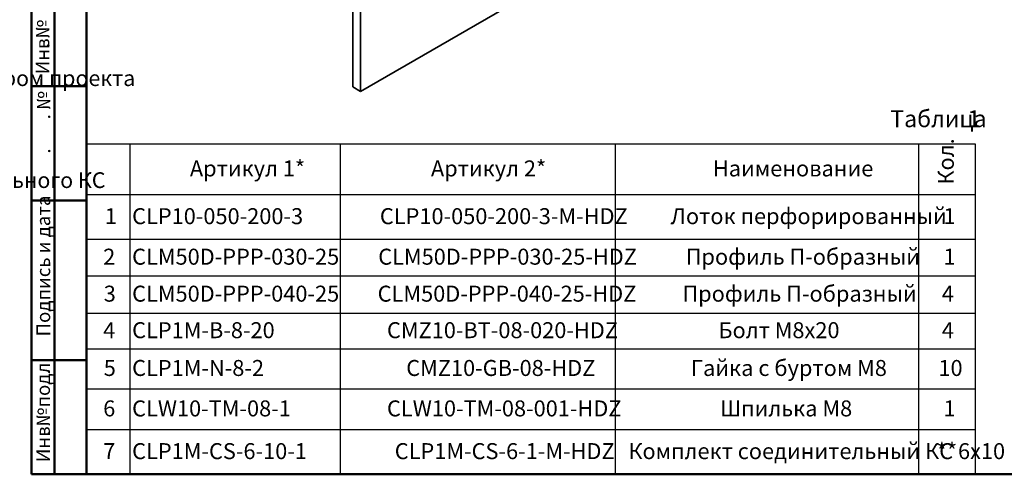
# Model space of a CAD drawing. Units: millimetres. Extents: x 50 to 174642, y -5 to 2366.
# Drawn here: x 26177 to 27256, y 35 to 533 of the extents above; entities that cross this region are included whole.
import ezdxf

# ---------------------------------------------------------------- set-up
doc = ezdxf.new("R2010")
doc.units = ezdxf.units.MM
doc.header["$LTSCALE"] = 7
doc.linetypes.add('SLD-Сплошная', pattern=[0])
doc.styles.add('MtXpl_GOST_type_A', font='txt')
doc.styles.add('SLDTEXTSTYLE2', font='txt', dxfattribs={"bigfont": 'bigfont'})
doc.styles.add('SLDTEXTSTYLE3', font='txt')

msp = doc.modelspace()

# ---------------------------------------------------------------- linework, layer by layer
at = {"color": 7, "linetype": 'SLD-Сплошная', "lineweight": 50, "true_color": 0xffffff}
for p, q in [((26250, 1469.9), (26250, 34.9)), ((26190, 34.9), (26190, 759.9)), ((26215, 759.9), (26215, 34.9)), ((26190, 459.9), (26250, 459.9)), ((26190, 334.9), (26250, 334.9)), ((26190, 159.9), (26250, 159.9)), ((26250, 34.9), (26190, 34.9)), ((28225, 34.9), (26250, 34.9))]:
    msp.add_line(p, q, dxfattribs=at)
at = {"color": 7, "linetype": 'SLD-Сплошная', "lineweight": 35}
for p, q in [((26541.9, 459.2), (26541.9, 562.7)), ((26550.4, 454.3), (26550.4, 567.6)), ((26550.4, 454.3), (26726.5, 556)), ((26550.4, 454.3), (26541.9, 459.2))]:
    msp.add_line(p, q, dxfattribs=at)
at = {"color": 0}
for p, q in [((26250, 396.8), (26250, 341.3)), ((26250, 396.8), (26297.6, 396.8)), ((26297.6, 396.8), (26297.6, 341.3)), ((26297.6, 396.8), (26528.1, 396.8)), ((26528.1, 396.8), (26528.1, 341.3)), ((26528.1, 396.8), (26829.5, 396.8)), ((26829.5, 396.8), (26829.5, 341.3)), ((26829.5, 396.8), (27161.8, 396.8)), ((27161.8, 396.8), (27161.8, 341.3)), ((27161.8, 396.8), (27223.8, 396.8)), ((27223.8, 396.8), (27223.8, 341.3)), ((26250, 341.3), (26297.6, 341.3)), ((26250, 341.3), (26250, 292.3)), ((26297.6, 341.3), (26528.1, 341.3)), ((26297.6, 341.3), (26297.6, 292.3)), ((26528.1, 341.3), (26829.5, 341.3)), ((26528.1, 341.3), (26528.1, 292.3)), ((26829.5, 341.3), (27161.8, 341.3)), ((26829.5, 341.3), (26829.5, 292.3)), ((27161.8, 341.3), (27223.8, 341.3)), ((27161.8, 341.3), (27161.8, 292.3)), ((27223.8, 341.3), (27223.8, 292.3)), ((26250, 292.3), (26250, 252.4)), ((26250, 292.3), (26297.6, 292.3)), ((26297.6, 292.3), (26297.6, 252.4)), ((26297.6, 292.3), (26528.1, 292.3)), ((26528.1, 292.3), (26528.1, 252.4)), ((26528.1, 292.3), (26829.5, 292.3)), ((26829.5, 292.3), (26829.5, 252.4)), ((26829.5, 292.3), (27161.8, 292.3)), ((27161.8, 292.3), (27161.8, 252.4)), ((27161.8, 292.3), (27223.8, 292.3)), ((27223.8, 292.3), (27223.8, 252.4)), ((26250, 252.4), (26250, 211.3)), ((26250, 252.4), (26297.6, 252.4)), ((26297.6, 252.4), (26297.6, 211.3)), ((26297.6, 252.4), (26528.1, 252.4)), ((26528.1, 252.4), (26528.1, 211.3)), ((26528.1, 252.4), (26829.5, 252.4)), ((26829.5, 252.4), (26829.5, 211.3)), ((26829.5, 252.4), (27161.8, 252.4)), ((27161.8, 252.4), (27161.8, 211.3)), ((27161.8, 252.4), (27223.8, 252.4)), ((27223.8, 252.4), (27223.8, 211.3)), ((26250, 211.3), (26250, 172.5)), ((26250, 211.3), (26297.6, 211.3)), ((26297.6, 211.3), (26297.6, 172.5)), ((26297.6, 211.3), (26528.1, 211.3)), ((26528.1, 211.3), (26528.1, 172.5)), ((26528.1, 211.3), (26829.5, 211.3)), ((26829.5, 211.3), (26829.5, 172.5)), ((26829.5, 211.3), (27161.8, 211.3)), ((27161.8, 211.3), (27161.8, 172.5)), ((27161.8, 211.3), (27223.8, 211.3)), ((27223.8, 211.3), (27223.8, 172.5)), ((26250, 172.5), (26250, 128.4)), ((26250, 172.5), (26297.6, 172.5)), ((26297.6, 172.5), (26297.6, 128.4)), ((26297.6, 172.5), (26528.1, 172.5)), ((26528.1, 172.5), (26528.1, 128.4)), ((26528.1, 172.5), (26829.5, 172.5)), ((26829.5, 172.5), (26829.5, 128.4)), ((26829.5, 172.5), (27161.8, 172.5)), ((27161.8, 172.5), (27161.8, 128.4)), ((27161.8, 172.5), (27223.8, 172.5)), ((27223.8, 172.5), (27223.8, 128.4)), ((26250, 128.4), (26250, 83.8)), ((26250, 128.4), (26297.6, 128.4)), ((26297.6, 128.4), (26297.6, 83.8)), ((26297.6, 128.4), (26528.1, 128.4)), ((26528.1, 128.4), (26528.1, 83.8)), ((26528.1, 128.4), (26829.5, 128.4)), ((26829.5, 128.4), (26829.5, 83.8)), ((26829.5, 128.4), (27161.8, 128.4)), ((27161.8, 128.4), (27161.8, 83.8)), ((27161.8, 128.4), (27223.8, 128.4)), ((27223.8, 128.4), (27223.8, 83.8)), ((26250, 83.8), (26250, 34.9)), ((26250, 83.8), (26297.6, 83.8)), ((26297.6, 83.8), (26297.6, 34.9)), ((26297.6, 83.8), (26528.1, 83.8)), ((26528.1, 83.8), (26528.1, 34.9)), ((26528.1, 83.8), (26829.5, 83.8)), ((26829.5, 83.8), (26829.5, 34.9)), ((26829.5, 83.8), (27161.8, 83.8)), ((27161.8, 83.8), (27161.8, 34.9)), ((27161.8, 83.8), (27223.8, 83.8)), ((27223.8, 83.8), (27223.8, 34.9)), ((26250, 34.9), (26297.6, 34.9)), ((26297.6, 34.9), (26528.1, 34.9)), ((26528.1, 34.9), (26829.5, 34.9)), ((26829.5, 34.9), (27161.8, 34.9)), ((27161.8, 34.9), (27223.8, 34.9))]:
    msp.add_line(p, q, dxfattribs=at)

# ---------------------------------------------------------------- texts
at = {"color": 7, "true_color": 0xffffff, "style": 'MtXpl_GOST_type_A'}
for s, p in [('. № ', (26209.4, 501.9)), ('Инв', (26209.4, 473)), ('. №', (26210.4, 423.7)), ('. ', (26210.4, 386.2)), ('Подпись и дата', (26210.3, 185.9)), ('подл', (26210, 108)), ('.', (26210, 144.8)), ('. № ', (26210, 76.9)), ('Инв', (26210, 48))]:
    msp.add_text(s, height=15, rotation=90, dxfattribs=at).set_placement(p)
at = {"color": 5, "true_color": 0x0000ff, "style": 'MtXpl_GOST_type_A'}
for s, height, p in [('Допустимая нагрузка на узел должна быть рассчитана и подтверждена инженером проекта', 17.198, (25239.4, 460.2)), ('Таблица ', 18.52, (27131, 415.1)), ('1', 18.5, (27215.7, 415.1)), ('Крепление лотка к консоли осуществляется при помощи комплекта соединительного КС', 17.198, (25239, 348.5))]:
    msp.add_text(s, height=height, dxfattribs=at).set_placement(p)
at = {"color": 0, "insert": (27183.1, 352.2), "char_height": 17.5, "attachment_point": 1, "rotation": 90, "style": 'SLDTEXTSTYLE2'}
msp.add_mtext('Кол.', dxfattribs=at)
at = {"color": 0, "char_height": 17.5, "attachment_point": 1}
for s, insert, style in [('Артикул 1*', (26363.4, 378.7), 'SLDTEXTSTYLE2'), ('Артикул 2*', (26627.6, 378.7), 'SLDTEXTSTYLE2'), ('Наименование', (26936.6, 378.7), 'SLDTEXTSTYLE2'), ('1', (26270.2, 326.4), 'SLDTEXTSTYLE3'), ('CLP10-050-200-3', (26300.1, 326.4), 'SLDTEXTSTYLE3'), ('CLP10-050-200-3-M-HDZ', (26571.6, 326.4), 'SLDTEXTSTYLE3'), ('Лоток перфорированный', (26890.2, 326.4), 'SLDTEXTSTYLE2'), ('1', (27189.2, 326.4), 'SLDTEXTSTYLE3'), ('2', (26268.4, 282), 'SLDTEXTSTYLE3'), ('CLM50D-PPP-030-25', (26300.1, 282), 'SLDTEXTSTYLE3'), ('CLM50D-PPP-030-25-HDZ', (26569.8, 282), 'SLDTEXTSTYLE3'), ('Профиль П-образный', (26906.8, 282), 'SLDTEXTSTYLE2'), ('1', (27189.2, 282), 'SLDTEXTSTYLE3'), ('3', (26269, 241.5), 'SLDTEXTSTYLE3'), ('CLM50D-PPP-040-25', (26300.1, 241.5), 'SLDTEXTSTYLE3'), ('CLM50D-PPP-040-25-HDZ', (26569.2, 241.5), 'SLDTEXTSTYLE3'), ('Профиль П-образный ', (26903.2, 241.5), 'SLDTEXTSTYLE2'), ('4', (27187.4, 241.5), 'SLDTEXTSTYLE3'), ('4', (26268.4, 201.5), 'SLDTEXTSTYLE3'), ('CLP1M-B-8-20', (26300.1, 201.5), 'SLDTEXTSTYLE3'), ('CMZ10-BT-08-020-HDZ', (26579.4, 201.5), 'SLDTEXTSTYLE3'), ('Болт М8х20', (26942.6, 201.5), 'SLDTEXTSTYLE2'), ('4', (27187.4, 201.5), 'SLDTEXTSTYLE3'), ('Гайка с буртом М8', (26912.5, 160.1), 'SLDTEXTSTYLE2'), ('5', (26269, 160.1), 'SLDTEXTSTYLE3'), ('СLP1M-N-8-2', (26300.1, 160.1), 'SLDTEXTSTYLE2'), ('CMZ10-GB-08-HDZ', (26600.5, 160.1), 'SLDTEXTSTYLE3'), ('10', (27183.7, 160.1), 'SLDTEXTSTYLE3'), ('6', (26268.4, 115.8), 'SLDTEXTSTYLE3'), ('CLW10-TM-08-1', (26300.1, 115.8), 'SLDTEXTSTYLE3'), ('CLW10-TM-08-001-HDZ', (26579.4, 115.8), 'SLDTEXTSTYLE3'), ('Шпилька M8', (26944.4, 115.8), 'SLDTEXTSTYLE2'), ('1', (27189.2, 115.8), 'SLDTEXTSTYLE3'), ('7', (26268.4, 69), 'SLDTEXTSTYLE3'), ('CLP1M-CS-6-10-1', (26300.1, 69), 'SLDTEXTSTYLE3'), ('CLP1M-CS-6-1-M-HDZ', (26587.9, 69), 'SLDTEXTSTYLE3'), ('Комплект соединительный КС 6х10', (26843.9, 69), 'SLDTEXTSTYLE2'), ('**', (27181.9, 69), 'SLDTEXTSTYLE3')]:
    msp.add_mtext(s, dxfattribs=dict(at, insert=insert, style=style))

doc.saveas('drawing.dxf')
